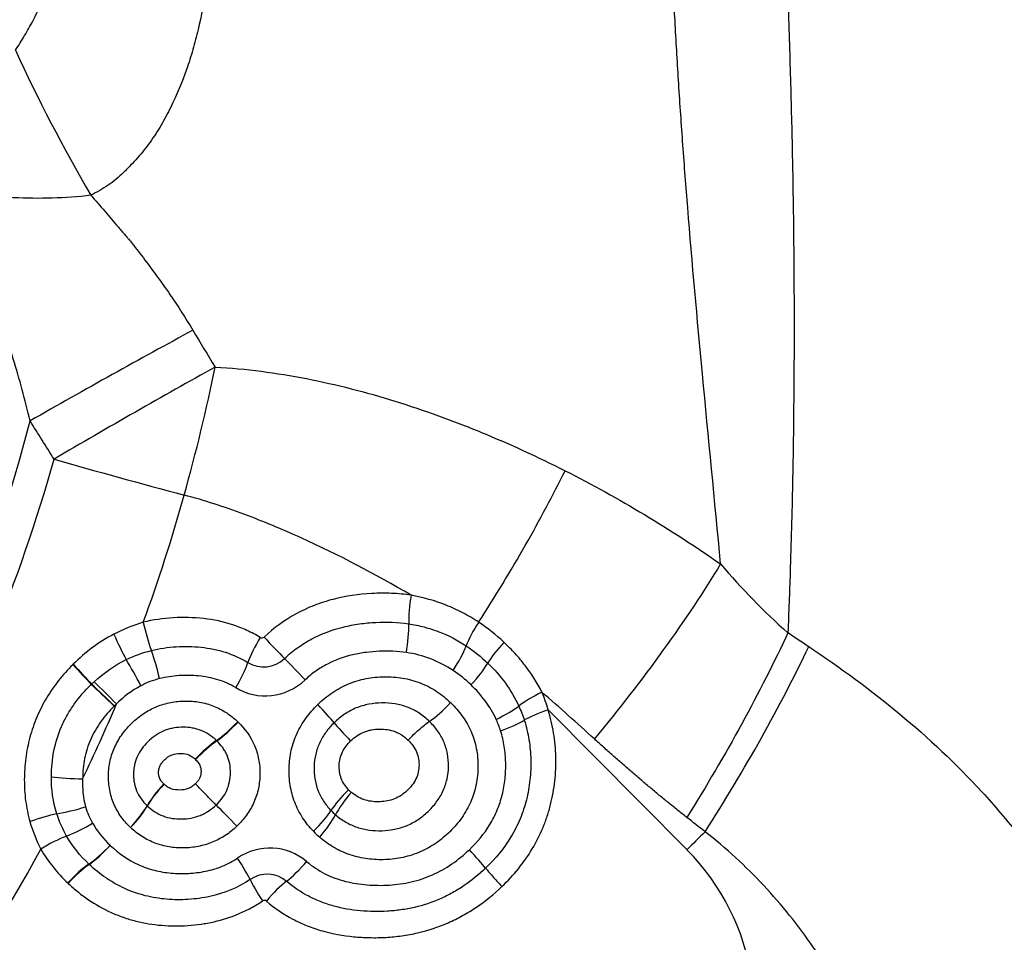
# Model space of a CAD drawing. Units: millimetres. Extents: x 201 to 298, y 191 to 309.
# Drawn here: x 272 to 275, y 262 to 264 of the extents above; entities that cross this region are included whole.
import ezdxf

# ---------------------------------------------------------------- set-up
doc = ezdxf.new("R2010")
doc.units = ezdxf.units.MM
doc.layers.add('1', color=4, linetype='Continuous')

msp = doc.modelspace()

# ---------------------------------------------------------------- linework, layer by layer
at = {"layer": '1'}
msp.add_line((274.1263, 261.9293), (273.7689, 262.2895), dxfattribs=at)
for centre, major_axis, ratio, start_param, end_param in [((273.0329, 263.8181), (-0.7656, 1.2899), 0.322327, 1.253585, 1.538866), ((272.5837, 263.0666), (0.8716, 0.4903), 0.042759, 1.229839, 1.716002), ((272.6437, 262.9615), (0.8656, 0.5008), 0.049407, 1.226399, 1.710544), ((272.6437, 262.9615), (-0.2566, -0.9665), 0.21428, 1.503691, 1.845572), ((268.7875, 263.9129), (-2.0518, -3.2482), 0.974574, 1.028073, 1.8897), ((268.793, 263.9094), (-2.0949, -3.3165), 0.974574, 1.369507, 1.86949), ((272.6437, 262.9615), (0.9633, -0.2685), 0.065937, 4.579618, 4.928684), ((273.3832, 262.607), (-0.5484, -0.8362), 0.224036, 1.607249, 2.076198), ((268.8045, 263.9022), (2.2776, 3.6057), 0.974574, 4.930269, 5.011082), ((273.4356, 262.5722), (-0.0147, -0.0989), 0.205772, 4.621648, 5.417046), ((272.7467, 262.5024), (0.0242, -0.097), 0.156884, 4.549687, 5.345086), ((273.3856, 262.4487), (-0.0147, -0.0989), 0.205772, 1.480055, 2.275454), ((273.6112, 262.5054), (-0.0553, -0.0833), 0.223839, 4.75009, 5.516956), ((272.6654, 262.4739), (-0.0421, 0.0907), 0.080021, 1.424662, 2.190066), ((273.0477, 262.4634), (0.0521, 0.0853), 0.224043, 1.567456, 2.362855), ((273.0331, 262.4825), (0.00446, 0.00706), 0.974574, 3.156123, 4.451524), ((273.0575, 262.4645), (-0.0684, 0.073), 0.05779, 1.352212, 2.14761), ((273.6759, 262.4532), (0.0694, 0.072), 0.214246, 1.641607, 2.413583), ((272.7507, 262.3815), (0.0242, -0.097), 0.156884, 1.408094, 2.203493), ((273.5056, 262.4025), (-0.0553, -0.0833), 0.224013, 1.575836, 2.375324), ((274.0296, 262.1417), (0.5282, 0.8491), 0.209621, 4.64694, 5.213323), ((272.5535, 262.3984), (0.068, -0.0733), 0.002361, 4.612854, 5.352018), ((272.5546, 262.3994), (0.0676, -0.0737), 0.003114, 4.612307, 5.351748), ((272.7025, 262.3631), (0.0465, -0.0886), 0.114346, 1.375593, 2.185316), ((272.9466, 262.3583), (-0.0521, -0.0853), 0.224043, 1.567456, 2.362855), ((273.0388, 262.4789), (-0.0426, -0.0674), 0.974574, 0.01453, 1.309932), ((273.125, 262.3783), (0.0684, -0.073), 0.05779, 1.352212, 2.14761), ((273.5518, 262.3655), (-0.069, -0.0724), 0.219911, 1.614843, 2.412409), ((272.6344, 262.3106), (0.0721, -0.0693), 0.044883, 1.352456, 2.209072), ((272.635, 262.3112), (0.0718, -0.0696), 0.046053, 1.352391, 2.208732), ((272.6401, 262.3164), (-0.0704, 0.0711), 0.051692, 4.492302, 5.347391), ((273.0444, 262.4753), (0.0807, 0.1278), 0.974574, 3.156123, 4.451524), ((273.7708, 262.3214), (-0.0908, -0.0418), 0.196241, 4.815149, 5.628783), ((268.8158, 263.895), (-2.2776, -3.6057), 0.974574, 1.68794, 1.73751), ((273.1576, 262.315), (0.0698, -0.0717), 0.053439, 0.555754, 1.351152), ((273.4995, 262.3198), (0.0695, 0.0719), 0.219631, 3.962476, 4.75788), ((273.6166, 262.2768), (0.0911, 0.0412), 0.188578, 4.835927, 5.629956), ((273.7878, 262.2776), (-0.0952, -0.0306), 0.173718, 4.856593, 5.651992), ((272.9518, 262.2706), (-0.0695, -0.0719), 0.219622, 0.820931, 1.61633), ((272.9527, 262.2698), (-0.0693, -0.0721), 0.219748, 0.820291, 1.61569), ((273.279, 262.5843), (-0.2397, -0.3795), 0.974574, 6.08368, 6.086526), ((273.2801, 262.1972), (-0.0697, 0.0717), 0.053588, 0.555759, 1.351157), ((273.6278, 262.2477), (0.0952, 0.0306), 0.173718, 4.856593, 5.651992), ((272.8802, 262.1503), (-0.0695, -0.0719), 0.219622, 3.962524, 4.757923), ((272.8814, 262.1491), (0.0693, 0.0721), 0.219748, 0.820291, 1.61569), ((273.2733, 262.5879), (0.2778, 0.4398), 0.974574, 2.942087, 2.944933), ((273.2676, 262.5915), (-0.316, -0.5002), 0.974574, 6.08368, 6.086526), ((272.553, 262.1239), (-0.0999, 0.0041), 0.113888, 0.912131, 1.766267), ((272.7995, 262.0868), (0.0687, 0.0727), 0.220096, 1.613861, 2.40926), ((272.8001, 262.0862), (0.0688, 0.0726), 0.220034, 1.614191, 2.40959), ((272.3788, 261.6651), (-0.316, -0.5002), 0.974574, 2.951587, 2.953053), ((273.275, 262.072), (-0.0723, -0.0691), 0.21769, 4.766796, 5.562195), ((273.282, 262.0653), (0.0655, 0.0756), 0.221644, 1.604501, 2.3999), ((273.3334, 262.1596), (0.0579, 0.0916), 0.974574, 2.902443, 2.994407), ((272.5606, 262.0518), (0.0962, 0.0273), 0.168782, 4.053649, 4.862469), ((272.676, 261.9989), (-0.0687, -0.0727), 0.220096, 1.613861, 2.40926), ((272.6765, 261.9984), (-0.0688, -0.0726), 0.220034, 1.614191, 2.40959), ((272.3845, 261.6615), (0.2778, 0.4398), 0.974574, 6.09318, 6.094646), ((272.9497, 262.0021), (-0.0692, 0.0722), 0.054897, 4.493151, 5.28855), ((273.1464, 261.989), (0.0723, 0.0691), 0.21769, 4.766796, 5.562195), ((273.3391, 262.156), (-0.096, -0.152), 0.974574, 6.044036, 6.135999), ((272.4501, 261.9927), (-0.0948, -0.0319), 0.132524, 4.046479, 4.81379), ((273.1628, 261.9735), (-0.0655, -0.0756), 0.221644, 1.604501, 2.3999), ((272.5783, 262.0097), (-0.0866, -0.05), 0.19946, 0.879766, 1.675165), ((272.3902, 261.6579), (-0.2397, -0.3795), 0.974574, 2.951587, 2.953053), ((273.3447, 262.1524), (0.1341, 0.2124), 0.974574, 2.902443, 2.994407), ((274.3157, 261.8096), (-0.7099, -0.7043), 0.218646, 4.697034, 4.762612), ((272.4833, 261.9194), (0.0866, 0.05), 0.19946, 0.879766, 1.675165), ((268.8045, 263.9022), (2.2776, 3.6057), 0.974574, 4.5111, 4.780041), ((272.6235, 261.9531), (-0.069, -0.0724), 0.21988, 0.819605, 1.615004), ((272.6241, 261.9526), (-0.0686, -0.0727), 0.220108, 0.818396, 1.613795), ((272.744, 262.0497), (-0.0795, -0.1258), 0.974574, 6.089572, 6.094937), ((273.0504, 261.7838), (0.0807, 0.1278), 0.974574, 6.14156, 7.428631), ((273.5477, 261.9416), (0.0691, -0.0723), 0.053957, 0.556238, 1.351638), ((273.6889, 261.4857), (-0.3331, -0.5273), 0.974574, 0.477722, 2.921183), ((272.9513, 261.9202), (0.0558, -0.083), 0.092459, 0.568955, 1.364354), ((273.129, 261.9112), (-0.0651, -0.0759), 0.221823, 0.807839, 1.603238), ((272.5525, 261.8322), (0.069, 0.0724), 0.21988, 0.819605, 1.615004), ((272.5536, 261.8311), (0.0686, 0.0727), 0.220108, 0.818396, 1.613795), ((272.7383, 262.0533), (0.1176, 0.1862), 0.974574, 2.947979, 2.953344), ((273.0447, 261.7874), (-0.0426, -0.0674), 0.974574, 2.999968, 4.287038), ((273.0536, 261.7859), (-0.0558, 0.083), 0.092459, 0.568955, 1.364354), ((273.0634, 261.7854), (0.0651, 0.0759), 0.221823, 0.807839, 1.603238), ((272.7327, 262.0569), (-0.1558, -0.2466), 0.974574, 6.089572, 6.094937), ((273.0391, 261.791), (0.00446, 0.00706), 0.974574, 6.14156, 7.428631)]:
    msp.add_ellipse(centre, major_axis=major_axis, ratio=ratio, start_param=start_param, end_param=end_param, dxfattribs=at)
for points, knots in [([(271.7605, 266.5863), (271.7609, 266.5853), (271.7613, 266.5841), (271.7621, 266.5819), (271.7634, 266.5786), (271.7663, 266.571), (271.7724, 266.556), (271.778, 266.5433), (271.7895, 266.5183), (271.7978, 266.5021), (271.8236, 266.4543), (271.8423, 266.4235), (271.8811, 266.3631), (271.9013, 266.3335), (271.9423, 266.2749), (271.9632, 266.246), (271.9949, 266.2028), (272.0054, 266.1885), (272.0266, 266.1598), (272.0372, 266.1455), (272.0584, 266.1171), (272.0691, 266.1029), (272.0852, 266.0818), (272.0906, 266.0747), (272.0988, 266.0643), (272.1016, 266.0609), (272.107, 266.0539), (272.1097, 266.0504), (272.156, 265.9914), (272.1996, 265.9362), (272.2852, 265.8249), (272.3272, 265.7689), (272.4085, 265.6556), (272.4479, 265.5983), (272.5238, 265.4819), (272.5602, 265.4229), (272.6036, 265.3478), (272.6122, 265.3327), (272.6249, 265.31), (272.6291, 265.3024), (272.6374, 265.2871), (272.6416, 265.2795), (272.6626, 265.2416), (272.6791, 265.2111), (272.7034, 265.1651), (272.7114, 265.1498), (272.727, 265.1189), (272.7347, 265.1033), (272.7498, 265.0721), (272.7572, 265.0564), (272.7717, 265.0249), (272.7788, 265.009), (272.7926, 264.9771), (272.7993, 264.9611), (272.8093, 264.937), (272.8126, 264.9289), (272.819, 264.9127), (272.8222, 264.9046), (272.8311, 264.8801), (272.8364, 264.8634), (272.8428, 264.8377), (272.8446, 264.829), (272.8483, 264.8115), (272.8502, 264.8027), (272.8556, 264.7764), (272.8592, 264.7587), (272.8659, 264.7232), (272.8691, 264.7054), (272.878, 264.6518), (272.8832, 264.6157), (272.8919, 264.5431), (272.8953, 264.5066), (272.9003, 264.4336), (272.9018, 264.397), (272.9026, 264.287), (272.8985, 264.2149), (272.8836, 264.1088), (272.8771, 264.0737), (272.8649, 264.0217), (272.8604, 264.0044), (272.8504, 263.9701), (272.8451, 263.9532), (272.8275, 263.9033), (272.814, 263.8709), (272.7908, 263.8238), (272.7825, 263.8082), (272.7649, 263.778), (272.7555, 263.7635), (272.7353, 263.7354), (272.7244, 263.722), (272.7073, 263.7026), (272.7014, 263.6963), (272.6924, 263.6869), (272.6893, 263.6839), (272.6849, 263.6791), (272.6835, 263.6775), (272.6804, 263.6745), (272.6789, 263.6729), (272.665, 263.6592), (272.6518, 263.6481), (272.6305, 263.6336), (272.6232, 263.6292), (272.6083, 263.6206), (272.6007, 263.6165), (272.5929, 263.6126)], [0, 0, 0, 0, 0.000977, 0.000977, 0.001953, 0.003906, 0.007813, 0.015625, 0.015625, 0.03125, 0.03125, 0.0625, 0.0625, 0.09375, 0.09375, 0.125, 0.125, 0.140625, 0.140625, 0.15625, 0.15625, 0.171875, 0.171875, 0.179687, 0.179687, 0.183594, 0.183594, 0.1875, 0.1875, 0.25, 0.25, 0.3125, 0.3125, 0.375, 0.375, 0.4375, 0.4375, 0.453125, 0.453125, 0.460937, 0.460937, 0.46875, 0.46875, 0.5, 0.5, 0.515625, 0.515625, 0.53125, 0.53125, 0.546875, 0.546875, 0.5625, 0.5625, 0.578125, 0.578125, 0.585937, 0.585937, 0.59375, 0.59375, 0.609375, 0.609375, 0.617187, 0.617187, 0.625, 0.625, 0.640625, 0.640625, 0.65625, 0.65625, 0.6875, 0.6875, 0.71875, 0.71875, 0.75, 0.75, 0.8125, 0.8125, 0.84375, 0.84375, 0.859375, 0.859375, 0.875, 0.875, 0.90625, 0.90625, 0.921875, 0.921875, 0.9375, 0.9375, 0.953125, 0.953125, 0.960937, 0.960937, 0.964844, 0.964844, 0.966797, 0.966797, 0.96875, 0.96875, 0.984375, 0.984375, 0.992187, 0.992187, 1, 1, 1, 1]), ([(272.3991, 263.9859), (272.4075, 263.9982), (272.4153, 264.0107), (272.4303, 264.0363), (272.4375, 264.0493), (272.4581, 264.0886), (272.4705, 264.1153), (272.4931, 264.1697), (272.5033, 264.1974), (272.5168, 264.2396), (272.5211, 264.2539), (272.529, 264.2825), (272.5326, 264.297), (272.5426, 264.3405), (272.548, 264.3698), (272.5561, 264.4288), (272.5588, 264.4585), (272.5612, 264.5185), (272.5608, 264.5484), (272.5576, 264.5932), (272.5561, 264.608), (272.5521, 264.6374), (272.5496, 264.6521), (272.5436, 264.6809), (272.5399, 264.6951), (272.5325, 264.7233), (272.5286, 264.7374), (272.5167, 264.7795), (272.5084, 264.8075), (272.4824, 264.891), (272.4637, 264.9462), (272.4235, 265.0555), (272.402, 265.1096), (272.3568, 265.2165), (272.333, 265.2693), (272.258, 265.4262), (272.2033, 265.5284), (272.1153, 265.679), (272.0849, 265.7286), (272.0227, 265.8269), (271.9908, 265.8756), (271.9257, 265.9721), (271.8926, 266.02), (271.8254, 266.1154), (271.7914, 266.1629), (271.7231, 266.2579), (271.6888, 266.3055), (271.6211, 266.4016), (271.5876, 266.4501), (271.5549, 266.4995)], [0, 0, 0, 0, 0.015625, 0.015625, 0.03125, 0.03125, 0.0625, 0.0625, 0.09375, 0.09375, 0.109375, 0.109375, 0.125, 0.125, 0.15625, 0.15625, 0.1875, 0.1875, 0.21875, 0.21875, 0.234375, 0.234375, 0.25, 0.25, 0.265625, 0.265625, 0.28125, 0.28125, 0.3125, 0.3125, 0.375, 0.375, 0.4375, 0.4375, 0.5, 0.5, 0.625, 0.625, 0.6875, 0.6875, 0.75, 0.75, 0.8125, 0.8125, 0.875, 0.875, 0.9375, 0.9375, 1, 1, 1, 1]), ([(274.3565, 265.1938), (274.3564, 265.1861), (274.3563, 265.1708), (274.356, 265.1479), (274.3558, 265.1249), (274.3555, 265.1019), (274.3551, 265.0788), (274.3548, 265.0558), (274.3544, 265.0327), (274.3539, 265.0097), (274.3535, 264.9884), (274.3532, 264.9675), (274.3532, 264.9455), (274.3534, 264.9192), (274.3539, 264.8886), (274.3546, 264.8536), (274.3555, 264.8183), (274.3566, 264.7827), (274.3581, 264.7465), (274.3599, 264.7054), (274.3626, 264.6542), (274.3657, 264.5973), (274.3698, 264.5134), (274.3746, 264.4078), (274.38, 264.2763), (274.3858, 264.1186), (274.3917, 263.9382), (274.3969, 263.7389), (274.4004, 263.5341), (274.402, 263.3211), (274.4013, 263.0971), (274.3981, 262.8705), (274.3934, 262.6933), (274.3889, 262.5654), (274.3869, 262.514), (274.3858, 262.4878)], [0, 0, 0, 0, 0.008242, 0.016484, 0.024724, 0.032963, 0.041201, 0.049439, 0.057677, 0.065914, 0.074152, 0.080451, 0.088296, 0.097686, 0.10862, 0.121099, 0.13512, 0.146336, 0.159276, 0.173937, 0.190315, 0.214229, 0.235007, 0.280636, 0.328099, 0.377412, 0.452558, 0.526179, 0.598298, 0.68169, 0.766603, 0.853036, 0.940976, 0.96991, 1, 1, 1, 1]), ([(274.2128, 262.6647), (274.2127, 262.6648), (274.1974, 262.8275), (274.1675, 263.1315), (274.1349, 263.4908), (274.1157, 263.7403), (274.1049, 263.8973), (274.0958, 264.0502), (274.0892, 264.1859), (274.0847, 264.3056), (274.0816, 264.4104), (274.0795, 264.5151), (274.0787, 264.6076), (274.0784, 264.6869), (274.0781, 264.7521), (274.078, 264.8146), (274.0779, 264.8742), (274.0778, 264.931), (274.0777, 264.9849), (274.0775, 265.036), (274.0774, 265.0841), (274.0772, 265.1293), (274.0769, 265.1585), (274.0768, 265.1726)], [0, 0, 0, 0, 0.000166, 0.199753, 0.373672, 0.43851, 0.501326, 0.562169, 0.621067, 0.662345, 0.703439, 0.74436, 0.785113, 0.811529, 0.836853, 0.861085, 0.884222, 0.906264, 0.927209, 0.947055, 0.965803, 0.983451, 1, 1, 1, 1]), ([(272.5929, 263.6126), (272.5275, 263.6049), (272.4607, 263.603), (272.3768, 263.6074), (272.3599, 263.6087), (272.3263, 263.612), (272.3094, 263.614), (272.2758, 263.619), (272.2591, 263.622), (272.2343, 263.6278), (272.2261, 263.6299), (272.2139, 263.6335), (272.2099, 263.6348), (272.202, 263.6378), (272.1981, 263.6392), (272.1942, 263.6407)], [0, 0, 0, 0, 0.5, 0.5, 0.625, 0.625, 0.75, 0.75, 0.875, 0.875, 0.9375, 0.9375, 0.96875, 0.96875, 1, 1, 1, 1]), ([(272.4368, 263.0325), (272.4242, 263.0864), (272.4097, 263.1395), (272.3853, 263.2183), (272.3767, 263.2444), (272.3587, 263.2962), (272.3492, 263.3219), (272.3294, 263.3731), (272.3192, 263.3985), (272.2976, 263.4489), (272.2864, 263.474), (272.2627, 263.5234), (272.2503, 263.5477), (272.2239, 263.5953), (272.2098, 263.6185), (272.1942, 263.6407)], [0, 0, 0, 0, 0.25, 0.25, 0.375, 0.375, 0.5, 0.5, 0.625, 0.625, 0.75, 0.75, 0.875, 0.875, 1, 1, 1, 1]), ([(272.5929, 263.6126), (272.6051, 263.5992), (272.617, 263.5856), (272.6404, 263.558), (272.652, 263.5441), (272.6697, 263.5235), (272.6756, 263.5166), (272.683, 263.5081), (272.6844, 263.5064), (272.6873, 263.5029), (272.6889, 263.5012), (272.6933, 263.4961), (272.6961, 263.4926), (272.7103, 263.4749), (272.7214, 263.4606), (272.7432, 263.4316), (272.7539, 263.417), (272.7753, 263.3876), (272.7859, 263.3729), (272.817, 263.328), (272.8367, 263.2973), (272.8554, 263.2656)], [0, 0, 0, 0, 0.125, 0.125, 0.25, 0.25, 0.3125, 0.3125, 0.328125, 0.328125, 0.34375, 0.34375, 0.375, 0.375, 0.5, 0.5, 0.625, 0.625, 0.75, 0.75, 1, 1, 1, 1]), ([(272.9126, 263.1708), (272.9924, 263.1668), (273.0705, 263.1562), (273.2245, 263.1261), (273.3003, 263.1065), (273.4127, 263.0716), (273.4499, 263.0591), (273.524, 263.0323), (273.5609, 263.018), (273.6704, 262.973), (273.7421, 262.94), (273.8127, 262.9043)], [0, 0, 0, 0, 0.25, 0.25, 0.5, 0.5, 0.625, 0.625, 0.75, 0.75, 1, 1, 1, 1]), ([(273.8127, 262.9043), (273.8821, 262.8692), (273.95, 262.8315), (274.0833, 262.7514), (274.1486, 262.709), (274.2128, 262.6646)], [0, 0, 0, 0, 0.5, 0.5, 1, 1, 1, 1]), ([(273.4167, 262.5842), (273.3248, 262.6381), (273.2307, 262.6877), (273.0855, 262.7535), (273.0364, 262.774), (272.9363, 262.8112), (272.8854, 262.8279), (272.8331, 262.8418)], [0, 0, 0, 0, 0.5, 0.5, 0.75, 0.75, 1, 1, 1, 1]), ([(274.2128, 262.6646), (274.1699, 262.5942), (274.12, 262.5194), (274.0103, 262.3671), (273.9505, 262.2898), (273.8882, 262.2144)], [0, 0, 0, 0, 0.5, 0.5, 1, 1, 1, 1]), ([(273.4167, 262.5842), (273.4001, 262.5867), (273.3832, 262.5882), (273.3494, 262.5896), (273.3324, 262.5894), (273.2819, 262.5867), (273.2487, 262.582), (273.1998, 262.5693), (273.1837, 262.5641), (273.1597, 262.5547), (273.1518, 262.5514), (273.1363, 262.5442), (273.1287, 262.5403), (273.0914, 262.5201), (273.0639, 262.5002), (273.0386, 262.4765)], [0, 0, 0, 0, 0.125, 0.125, 0.25, 0.25, 0.5, 0.5, 0.625, 0.625, 0.6875, 0.6875, 0.75, 0.75, 1, 1, 1, 1]), ([(273.5904, 262.5147), (273.5773, 262.5234), (273.5636, 262.5315), (273.5357, 262.5461), (273.5215, 262.5527), (273.478, 262.57), (273.4479, 262.5785), (273.4167, 262.5842)], [0, 0, 0, 0, 0.25, 0.25, 0.5, 0.5, 1, 1, 1, 1]), ([(273.0287, 262.4754), (273.0176, 262.4822), (273.0062, 262.4882), (272.9826, 262.4991), (272.9706, 262.5038), (272.9339, 262.5158), (272.9088, 262.5211), (272.8572, 262.527), (272.8309, 262.5276), (272.779, 262.5245), (272.7532, 262.5208), (272.7277, 262.5144)], [0, 0, 0, 0, 0.125, 0.125, 0.25, 0.25, 0.5, 0.5, 0.75, 0.75, 1, 1, 1, 1]), ([(273.0913, 262.4214), (273.1019, 262.4314), (273.1187, 262.4452), (273.1367, 262.4572), (273.149, 262.4648), (273.1553, 262.4685), (273.1872, 262.4854), (273.2139, 262.4953), (273.2555, 262.5057), (273.2696, 262.5084), (273.2978, 262.5123), (273.3119, 262.5136), (273.3542, 262.5156), (273.3824, 262.5146), (273.4106, 262.5105)], [0, 0, 0, 0, 0.125, 0.1875, 0.1875, 0.25, 0.25, 0.5, 0.5, 0.625, 0.625, 0.75, 0.75, 1, 1, 1, 1]), ([(273.4106, 262.5105), (273.4239, 262.5085), (273.4371, 262.5058), (273.463, 262.4991), (273.4756, 262.4951), (273.5126, 262.4809), (273.5361, 262.4688), (273.5584, 262.454)], [0, 0, 0, 0, 0.25, 0.25, 0.5, 0.5, 1, 1, 1, 1]), ([(272.6521, 262.4838), (272.6331, 262.4738), (272.6148, 262.4623), (272.5797, 262.4362), (272.5632, 262.422), (272.5476, 262.4066)], [0, 0, 0, 0, 0.5, 0.5, 1, 1, 1, 1]), ([(274.3858, 262.4875), (274.3511, 262.4126), (274.3111, 262.3334), (274.2232, 262.173), (274.1755, 262.0918), (274.1258, 262.0127)], [0, 0, 0, 0, 0.5, 0.5, 1, 1, 1, 1]), ([(273.7533, 262.3348), (273.7409, 262.3591), (273.7264, 262.3819), (273.7019, 262.4138), (273.6933, 262.4241), (273.6751, 262.444), (273.6655, 262.4537), (273.6556, 262.463)], [0, 0, 0, 0, 0.5, 0.5, 0.75, 0.75, 1, 1, 1, 1]), ([(272.7487, 262.442), (272.7592, 262.4446), (272.7698, 262.4467), (272.7912, 262.4499), (272.802, 262.451), (272.8234, 262.4523), (272.834, 262.4525), (272.8553, 262.4521), (272.8765, 262.4508), (272.8977, 262.4476), (272.9187, 262.4433), (272.9291, 262.4406), (272.9594, 262.4308), (272.9788, 262.4221), (272.9971, 262.4109)], [0, 0, 0, 0, 0.125, 0.125, 0.25, 0.25, 0.375, 0.375, 0.5, 0.625, 0.625, 0.75, 0.75, 1, 1, 1, 1]), ([(273.4046, 262.4367), (273.3816, 262.4401), (273.3586, 262.4409), (273.3242, 262.4395), (273.3127, 262.4385), (273.2898, 262.4356), (273.2783, 262.4336), (273.2442, 262.4256), (273.2224, 262.4178), (273.1911, 262.4017), (273.181, 262.3955), (273.1618, 262.3819), (273.1526, 262.3744), (273.144, 262.3663)], [0, 0, 0, 0, 0.25, 0.25, 0.375, 0.375, 0.5, 0.5, 0.75, 0.75, 0.875, 0.875, 1, 1, 1, 1]), ([(273.5245, 262.3906), (273.5064, 262.4026), (273.4874, 262.4125), (273.4473, 262.428), (273.4262, 262.4335), (273.4046, 262.4367)], [0, 0, 0, 0, 0.5, 0.5, 1, 1, 1, 1]), ([(274.4393, 262.4524), (274.5201, 262.3981), (274.5984, 262.3407), (274.7476, 262.2169), (274.8186, 262.1504), (274.9181, 262.0421), (274.9502, 262.0046), (275.0117, 261.9264), (275.0408, 261.8863), (275.123, 261.7628), (275.171, 261.6763), (275.2116, 261.5852)], [0, 0, 0, 0, 0.25, 0.25, 0.5, 0.5, 0.625, 0.625, 0.75, 0.75, 1, 1, 1, 1]), ([(272.5465, 262.4055), (272.5204, 262.3795), (272.4978, 262.351), (272.4744, 262.3119), (272.47, 262.3039), (272.4616, 262.2876), (272.4577, 262.2792), (272.4469, 262.2538), (272.441, 262.2365), (272.4339, 262.21), (272.4318, 262.2011), (272.4282, 262.1831), (272.4267, 262.174), (272.4232, 262.1466), (272.422, 262.1284), (272.4219, 262.092), (272.423, 262.0738), (272.4265, 262.0466), (272.428, 262.0375), (272.4317, 262.0196), (272.4339, 262.0107), (272.4363, 262.002)], [0, 0, 0, 0, 0.25, 0.25, 0.3125, 0.3125, 0.375, 0.375, 0.5, 0.5, 0.5625, 0.5625, 0.625, 0.625, 0.75, 0.75, 0.875, 0.875, 0.9375, 0.9375, 1, 1, 1, 1]), ([(273.6139, 262.4093), (273.6304, 262.3935), (273.6457, 262.3763), (273.6725, 262.3396), (273.6841, 262.32), (273.6937, 262.2991)], [0, 0, 0, 0, 0.5, 0.5, 1, 1, 1, 1]), ([(272.4915, 262.1175), (272.4915, 262.1286), (272.4921, 262.1397), (272.4942, 262.1618), (272.4959, 262.1729), (272.5024, 262.2054), (272.5089, 262.2263), (272.5221, 262.2566), (272.5271, 262.2665), (272.5381, 262.2859), (272.5441, 262.2953), (272.5634, 262.3223), (272.5779, 262.3389), (272.5939, 262.3545)], [0, 0, 0, 0, 0.125, 0.125, 0.25, 0.25, 0.5, 0.5, 0.625, 0.625, 0.75, 0.75, 1, 1, 1, 1]), ([(272.9655, 262.3464), (272.9511, 262.3552), (272.9358, 262.3619), (272.9039, 262.3718), (272.887, 262.3749), (272.862, 262.3773), (272.8536, 262.3778), (272.8368, 262.378), (272.8285, 262.3778), (272.8032, 262.3762), (272.7863, 262.3737), (272.7697, 262.3696)], [0, 0, 0, 0, 0.25, 0.25, 0.5, 0.5, 0.625, 0.625, 0.75, 0.75, 1, 1, 1, 1]), ([(273.1765, 262.303), (273.1881, 262.3143), (273.2066, 262.3294), (273.227, 262.3418), (273.2411, 262.3494), (273.2483, 262.3528), (273.2704, 262.362), (273.2855, 262.3665), (273.3164, 262.3726), (273.3323, 262.3742), (273.3638, 262.3747), (273.3794, 262.3736), (273.4027, 262.3696), (273.4104, 262.3679), (273.4255, 262.3638), (273.4329, 262.3613), (273.4546, 262.3529), (273.4684, 262.3458), (273.4882, 262.333), (273.4946, 262.3283), (273.5068, 262.3185), (273.5127, 262.3133), (273.5184, 262.3078)], [0, 0, 0, 0, 0.125, 0.1875, 0.1875, 0.25, 0.25, 0.375, 0.375, 0.5, 0.5, 0.625, 0.625, 0.6875, 0.6875, 0.75, 0.75, 0.875, 0.875, 0.9375, 0.9375, 1, 1, 1, 1]), ([(273.6356, 262.2648), (273.6278, 262.2819), (273.6183, 262.2976), (273.5965, 262.3271), (273.5842, 262.3407), (273.5708, 262.3535)], [0, 0, 0, 0, 0.5, 0.5, 1, 1, 1, 1]), ([(272.695, 261.9869), (272.6859, 261.9955), (272.6736, 262.0094), (272.6636, 262.0252), (272.6574, 262.0361), (272.6547, 262.0418), (272.6474, 262.059), (272.6438, 262.0709), (272.6404, 262.0895), (272.6395, 262.0958), (272.6385, 262.1084), (272.6383, 262.1147), (272.6385, 262.1273), (272.639, 262.1336), (272.6404, 262.1462), (272.6415, 262.1525), (272.6456, 262.1711), (272.6497, 262.1831), (272.6602, 262.2061), (272.6668, 262.2172), (272.6818, 262.2378), (272.6902, 262.2473), (272.7086, 262.265), (272.7185, 262.2729), (272.7342, 262.2834), (272.7396, 262.2866), (272.7508, 262.2925), (272.7565, 262.2952), (272.7741, 262.3024), (272.7922, 262.3077), (272.8107, 262.3104), (272.8232, 262.3116), (272.8295, 262.3119), (272.8483, 262.3121), (272.8606, 262.3112), (272.879, 262.308), (272.8851, 262.3066), (272.8972, 262.3033), (272.903, 262.3013), (272.9203, 262.2945), (272.9312, 262.2888), (272.9468, 262.2787), (272.9518, 262.275), (272.9616, 262.2672), (272.9662, 262.263), (272.9708, 262.2587)], [0, 0, 0, 0, 0.0625, 0.09375, 0.09375, 0.125, 0.125, 0.1875, 0.1875, 0.21875, 0.21875, 0.25, 0.25, 0.28125, 0.28125, 0.3125, 0.3125, 0.375, 0.375, 0.4375, 0.4375, 0.5, 0.5, 0.5625, 0.5625, 0.59375, 0.59375, 0.625, 0.625, 0.6875, 0.71875, 0.71875, 0.75, 0.75, 0.8125, 0.8125, 0.84375, 0.84375, 0.875, 0.875, 0.9375, 0.9375, 0.96875, 0.96875, 1, 1, 1, 1]), ([(273.1654, 261.9771), (273.155, 261.9879), (273.1411, 262.0053), (273.1299, 262.0247), (273.1231, 262.0381), (273.12, 262.045), (273.112, 262.0661), (273.1082, 262.0805), (273.1034, 262.1102), (273.1025, 262.1256), (273.1034, 262.1558), (273.1052, 262.1708), (273.1104, 262.1932), (273.1125, 262.2006), (273.1174, 262.215), (273.123, 262.2291), (273.13, 262.2425), (273.1377, 262.2557), (273.142, 262.2622), (273.1554, 262.2808), (273.1655, 262.2923), (273.1765, 262.303)], [0, 0, 0, 0, 0.125, 0.1875, 0.1875, 0.25, 0.25, 0.375, 0.375, 0.5, 0.5, 0.625, 0.625, 0.6875, 0.6875, 0.75, 0.8125, 0.8125, 0.875, 0.875, 1, 1, 1, 1]), ([(273.5184, 262.3078), (273.5294, 262.2971), (273.5444, 262.2799), (273.5567, 262.2607), (273.5643, 262.2473), (273.5677, 262.2404), (273.5769, 262.2193), (273.5815, 262.2047), (273.5874, 262.1746), (273.5888, 262.1589), (273.5886, 262.128), (273.5871, 262.1126), (273.5824, 262.0895), (273.5805, 262.0819), (273.5758, 262.0671), (273.5704, 262.0526), (273.5634, 262.0387), (273.5558, 262.0251), (273.5515, 262.0184), (273.538, 261.9992), (273.5279, 261.9874), (273.5112, 261.9709), (273.5054, 261.9656), (273.4933, 261.9556), (273.4872, 261.951), (273.468, 261.9378), (273.4546, 261.9303), (273.4332, 261.9211), (273.4259, 261.9183), (273.4112, 261.9135), (273.4037, 261.9115), (273.3813, 261.9066), (273.366, 261.9047), (273.3352, 261.9035), (273.3199, 261.9041), (273.2973, 261.9071), (273.2898, 261.9084), (273.2749, 261.9119), (273.2674, 261.9139), (273.2457, 261.9212), (273.225, 261.9305), (273.2059, 261.9429), (273.1935, 261.9517), (273.1875, 261.9565), (273.1817, 261.9615)], [0, 0, 0, 0, 0.0625, 0.09375, 0.09375, 0.125, 0.125, 0.1875, 0.1875, 0.25, 0.25, 0.3125, 0.3125, 0.34375, 0.34375, 0.375, 0.40625, 0.40625, 0.4375, 0.4375, 0.5, 0.5, 0.53125, 0.53125, 0.5625, 0.5625, 0.625, 0.625, 0.65625, 0.65625, 0.6875, 0.6875, 0.75, 0.75, 0.8125, 0.8125, 0.84375, 0.84375, 0.875, 0.875, 0.9375, 0.96875, 0.96875, 1, 1, 1, 1]), ([(273.4637, 262.2596), (273.4596, 262.2635), (273.4554, 262.2673), (273.4466, 262.2743), (273.442, 262.2777), (273.428, 262.2869), (273.4132, 262.2945), (273.3973, 262.2997), (273.3864, 262.3026), (273.3809, 262.3038), (273.3642, 262.3065), (273.353, 262.3073), (273.3304, 262.307), (273.319, 262.3059), (273.2969, 262.3016), (273.286, 262.2984), (273.2702, 262.2919), (273.265, 262.2894), (273.2549, 262.2839), (273.2501, 262.281), (273.236, 262.2714), (273.2272, 262.2642), (273.2189, 262.2561)], [0, 0, 0, 0, 0.0625, 0.0625, 0.125, 0.125, 0.25, 0.3125, 0.3125, 0.375, 0.375, 0.5, 0.5, 0.625, 0.625, 0.75, 0.75, 0.8125, 0.8125, 0.875, 0.875, 1, 1, 1, 1]), ([(272.6531, 262.2988), (272.6404, 262.2865), (272.6289, 262.2734), (272.6087, 262.2453), (272.5999, 262.2302), (272.5892, 262.2059), (272.5861, 262.1976), (272.5808, 262.1809), (272.5787, 262.1725), (272.5736, 262.1469), (272.572, 262.1295), (272.5719, 262.112)], [0, 0, 0, 0, 0.25, 0.25, 0.5, 0.5, 0.625, 0.625, 0.75, 0.75, 1, 1, 1, 1]), ([(273.6503, 261.8349), (273.6653, 261.8493), (273.6795, 261.8646), (273.7057, 261.897), (273.7294, 261.9308), (273.748, 261.9676), (273.76, 261.9964), (273.7636, 262.0062), (273.7701, 262.0259), (273.7788, 262.0556), (273.7841, 262.0859), (273.7874, 262.1165), (273.7882, 262.1268), (273.789, 262.1474), (273.7891, 262.1578), (273.7884, 262.1888), (273.7866, 262.2094), (273.7799, 262.25), (273.7752, 262.27), (273.7689, 262.2895)], [0, 0, 0, 0, 0.125, 0.125, 0.25, 0.375, 0.375, 0.4375, 0.4375, 0.5, 0.625, 0.625, 0.6875, 0.6875, 0.75, 0.75, 0.875, 0.875, 1, 1, 1, 1]), ([(272.9716, 262.2578), (272.9895, 262.2406), (273.0039, 262.2209), (273.0187, 262.1863), (273.0223, 262.1745), (273.0258, 262.1562), (273.0267, 262.15), (273.0278, 262.1375), (273.028, 262.1312), (273.0278, 262.1124), (273.0266, 262.0999), (273.0227, 262.0814), (273.0211, 262.0752), (273.0172, 262.0632), (273.0149, 262.0572), (273.0098, 262.0456), (273.0069, 262.0399), (273.0005, 262.0289), (272.9902, 262.0131), (272.9778, 261.9989), (272.9686, 261.9901)], [0, 0, 0, 0, 0.25, 0.25, 0.375, 0.375, 0.4375, 0.4375, 0.5, 0.5, 0.625, 0.625, 0.6875, 0.6875, 0.75, 0.75, 0.8125, 0.8125, 0.875, 1, 1, 1, 1]), ([(273.2189, 262.2561), (273.2112, 262.2487), (273.2042, 262.2407), (273.1948, 262.2279), (273.1918, 262.2234), (273.1864, 262.2144), (273.1789, 262.2004), (273.1737, 262.1855), (273.1689, 262.1648), (273.1677, 262.1543), (273.167, 262.1334), (273.1676, 262.1228), (273.1709, 262.1021), (273.1735, 262.0921), (273.1809, 262.0728), (273.1857, 262.0634), (273.197, 262.0461), (273.2035, 262.038), (273.2107, 262.0305)], [0, 0, 0, 0, 0.125, 0.125, 0.1875, 0.1875, 0.25, 0.375, 0.375, 0.5, 0.5, 0.625, 0.625, 0.75, 0.75, 0.875, 0.875, 1, 1, 1, 1]), ([(273.2224, 262.0194), (273.2305, 262.0123), (273.2393, 262.006), (273.258, 261.9951), (273.2678, 261.9907), (273.2829, 261.9856), (273.2881, 261.9842), (273.2986, 261.9818), (273.3039, 261.9808), (273.32, 261.9786), (273.3308, 261.9782), (273.3523, 261.9788), (273.3632, 261.9799), (273.3845, 261.9842), (273.3948, 261.9873), (273.415, 261.9955), (273.4248, 262.0007), (273.443, 262.0127), (273.4516, 262.0195), (273.4676, 262.0347), (273.475, 262.0429), (273.4849, 262.0561), (273.4879, 262.0606), (273.4936, 262.0701), (273.4963, 262.075), (273.5032, 262.09), (273.5067, 262.1003), (273.5115, 262.1216), (273.5127, 262.1327), (273.5131, 262.1545), (273.5123, 262.1654), (273.5083, 262.1869), (273.5051, 262.1972), (273.4965, 262.217), (273.4911, 262.2265), (273.4785, 262.244), (273.4714, 262.2521), (273.4637, 262.2596)], [0, 0, 0, 0, 0.0625, 0.0625, 0.125, 0.125, 0.15625, 0.15625, 0.1875, 0.1875, 0.25, 0.25, 0.3125, 0.3125, 0.375, 0.375, 0.4375, 0.4375, 0.5, 0.5, 0.5625, 0.5625, 0.59375, 0.59375, 0.625, 0.625, 0.6875, 0.6875, 0.75, 0.75, 0.8125, 0.8125, 0.875, 0.875, 0.9375, 0.9375, 1, 1, 1, 1]), ([(273.4089, 262.2114), (273.418, 262.221), (273.4277, 262.2303), (273.4464, 262.2468), (273.4555, 262.254), (273.4637, 262.2596)], [0, 0, 0, 0, 0.5, 0.5, 1, 1, 1, 1]), ([(273.7078, 262.2626), (273.7131, 262.2462), (273.7171, 262.2293), (273.7226, 262.1953), (273.7241, 262.1782), (273.7248, 262.1438), (273.7242, 262.1266), (273.7205, 262.092), (273.7175, 262.0749), (273.7091, 262.0416), (273.7037, 262.0252), (273.6904, 261.9933), (273.6824, 261.9775), (273.6556, 261.933), (273.6336, 261.9064), (273.6084, 261.8822)], [0, 0, 0, 0, 0.125, 0.125, 0.25, 0.25, 0.375, 0.375, 0.5, 0.5, 0.625, 0.625, 0.75, 0.75, 1, 1, 1, 1]), ([(272.916, 262.2105), (272.9103, 262.2159), (272.9042, 262.2209), (272.8913, 262.2296), (272.8844, 262.2332), (272.8735, 262.2376), (272.8697, 262.2389), (272.8622, 262.2411), (272.8584, 262.2419), (272.8468, 262.244), (272.839, 262.2447), (272.8232, 262.2447), (272.8153, 262.2441), (272.8036, 262.2422), (272.7998, 262.2413), (272.7921, 262.2393), (272.7883, 262.2381), (272.7771, 262.2338), (272.77, 262.2303), (272.7566, 262.2218), (272.7502, 262.2169), (272.7383, 262.2061), (272.7328, 262.2003), (272.7229, 262.1878), (272.7184, 262.1809), (272.7111, 262.1667), (272.7083, 262.1592), (272.7053, 262.1476), (272.7046, 262.1436), (272.7034, 262.1356), (272.7031, 262.1316), (272.7028, 262.1237), (272.7028, 262.1197), (272.7033, 262.1117), (272.7037, 262.1077), (272.7056, 262.0959), (272.7078, 262.0884), (272.7138, 262.0738), (272.7177, 262.0668), (272.7268, 262.0541), (272.732, 262.0482), (272.7378, 262.0428)], [0, 0, 0, 0, 0.0625, 0.0625, 0.125, 0.125, 0.15625, 0.15625, 0.1875, 0.1875, 0.25, 0.25, 0.3125, 0.3125, 0.34375, 0.34375, 0.375, 0.375, 0.4375, 0.4375, 0.5, 0.5, 0.5625, 0.5625, 0.625, 0.625, 0.6875, 0.6875, 0.71875, 0.71875, 0.75, 0.75, 0.78125, 0.78125, 0.8125, 0.8125, 0.875, 0.875, 0.9375, 0.9375, 1, 1, 1, 1]), ([(273.2612, 262.2092), (273.2662, 262.214), (273.2716, 262.2185), (273.2829, 262.2263), (273.2889, 262.2296), (273.2985, 262.2335), (273.3017, 262.2346), (273.3083, 262.2365), (273.3117, 262.2373), (273.3217, 262.2391), (273.3285, 262.2397), (273.3422, 262.2399), (273.349, 262.2395), (273.3624, 262.2375), (273.3689, 262.2358), (273.3784, 262.2322), (273.3815, 262.2308), (273.3875, 262.2277), (273.3962, 262.2226), (273.404, 262.2162), (273.4089, 262.2114)], [0, 0, 0, 0, 0.125, 0.125, 0.25, 0.25, 0.3125, 0.3125, 0.375, 0.375, 0.5, 0.5, 0.625, 0.625, 0.75, 0.75, 0.8125, 0.8125, 0.875, 1, 1, 1, 1]), ([(273.5665, 261.9296), (273.5868, 261.949), (273.6046, 261.9704), (273.6264, 262.0062), (273.6328, 262.0189), (273.6435, 262.0446), (273.6478, 262.0577), (273.6545, 262.0845), (273.6569, 262.0983), (273.6598, 262.1261), (273.6603, 262.14), (273.6598, 262.1677), (273.6586, 262.1814), (273.6542, 262.2089), (273.651, 262.2225), (273.6468, 262.2357)], [0, 0, 0, 0, 0.25, 0.25, 0.375, 0.375, 0.5, 0.5, 0.625, 0.625, 0.75, 0.75, 0.875, 0.875, 1, 1, 1, 1]), ([(272.9153, 262.0446), (272.9209, 262.05), (272.9261, 262.0558), (272.9354, 262.0684), (272.9394, 262.0752), (272.9457, 262.0893), (272.9481, 262.0967), (272.9513, 262.112), (272.9521, 262.1198), (272.9522, 262.1352), (272.9516, 262.1431), (272.9487, 262.1581), (272.9465, 262.1654), (272.9419, 262.1759), (272.9402, 262.1794), (272.9364, 262.186), (272.9343, 262.1892), (272.9276, 262.1985), (272.9226, 262.2042), (272.9171, 262.2095)], [0, 0, 0, 0, 0.125, 0.125, 0.25, 0.25, 0.375, 0.375, 0.5, 0.5, 0.625, 0.625, 0.75, 0.75, 0.8125, 0.8125, 0.875, 0.875, 1, 1, 1, 1]), ([(273.256, 262.0839), (273.252, 262.0881), (273.2483, 262.0926), (273.2419, 262.1022), (273.2392, 262.1073), (273.235, 262.1181), (273.2335, 262.1239), (273.2319, 262.1354), (273.2316, 262.1412), (273.2319, 262.153), (273.2327, 262.1589), (273.2354, 262.1703), (273.2374, 262.1758), (273.2427, 262.1864), (273.2459, 262.1914), (273.253, 262.2007), (273.257, 262.205), (273.2612, 262.2092)], [0, 0, 0, 0, 0.125, 0.125, 0.25, 0.25, 0.375, 0.375, 0.5, 0.5, 0.625, 0.625, 0.75, 0.75, 0.875, 0.875, 1, 1, 1, 1]), ([(273.4089, 262.2114), (273.4134, 262.207), (273.4176, 262.2023), (273.425, 262.1923), (273.4283, 262.1868), (273.4333, 262.1752), (273.4351, 262.1692), (273.437, 262.1568), (273.4373, 262.1503), (273.4367, 262.1376), (273.4358, 262.1312), (273.4325, 262.1188), (273.43, 262.1129), (273.4238, 262.1017), (273.42, 262.0965), (273.4116, 262.0867), (273.407, 262.0822), (273.3974, 262.0738), (273.3922, 262.0701), (273.3813, 262.0636), (273.3754, 262.0609), (273.3635, 262.0567), (273.3574, 262.0553), (273.3448, 262.0533), (273.3385, 262.0529), (273.326, 262.0528), (273.3198, 262.0532), (273.3074, 262.055), (273.3012, 262.0564), (273.2893, 262.0604), (273.2837, 262.063), (273.2729, 262.0694), (273.2678, 262.0731), (273.263, 262.0772)], [0, 0, 0, 0, 0.0625, 0.0625, 0.125, 0.125, 0.1875, 0.1875, 0.25, 0.25, 0.3125, 0.3125, 0.375, 0.375, 0.4375, 0.4375, 0.5, 0.5, 0.5625, 0.5625, 0.625, 0.625, 0.6875, 0.6875, 0.75, 0.75, 0.8125, 0.8125, 0.875, 0.875, 0.9375, 0.9375, 1, 1, 1, 1]), ([(274.1258, 262.0127), (274.1178, 262.019), (274.1018, 262.0316), (274.078, 262.0508), (274.0542, 262.0703), (274.0304, 262.0901), (274.0067, 262.1101), (273.9829, 262.1304), (273.9592, 262.151), (273.9355, 262.1719), (273.9118, 262.193), (273.8961, 262.2073), (273.8882, 262.2144)], [0, 0, 0, 0, 0.097644, 0.195797, 0.294466, 0.393655, 0.49337, 0.593615, 0.694396, 0.795717, 0.897584, 1, 1, 1, 1]), ([(272.7806, 262.0987), (272.7782, 262.101), (272.776, 262.1034), (272.7721, 262.1086), (272.7705, 262.1116), (272.7683, 262.1177), (272.7677, 262.121), (272.7672, 262.1276), (272.7672, 262.1309), (272.7681, 262.1375), (272.7689, 262.1408), (272.7716, 262.1469), (272.7733, 262.1498), (272.7773, 262.1552), (272.7795, 262.1577), (272.7842, 262.1625), (272.7867, 262.1647), (272.7921, 262.1688), (272.7949, 262.1706), (272.8007, 262.1735), (272.8039, 262.1747), (272.8135, 262.1771), (272.8199, 262.1776), (272.833, 262.1771), (272.8394, 262.1759), (272.8514, 262.1707), (272.8566, 262.1668), (272.8613, 262.1622)], [0, 0, 0, 0, 0.0625, 0.0625, 0.125, 0.125, 0.1875, 0.1875, 0.25, 0.25, 0.3125, 0.3125, 0.375, 0.375, 0.4375, 0.4375, 0.5, 0.5, 0.5625, 0.5625, 0.625, 0.625, 0.75, 0.75, 0.875, 0.875, 1, 1, 1, 1]), ([(272.8625, 262.1611), (272.8667, 262.1571), (272.8705, 262.1525), (272.8742, 262.1447), (272.8751, 262.1419), (272.8762, 262.1361), (272.8764, 262.1332), (272.8763, 262.1273), (272.8761, 262.1244), (272.875, 262.1186), (272.874, 262.1157), (272.8715, 262.1104), (272.8698, 262.1079), (272.8661, 262.1033), (272.8641, 262.1011), (272.862, 262.099)], [0, 0, 0, 0, 0.25, 0.25, 0.375, 0.375, 0.5, 0.5, 0.625, 0.625, 0.75, 0.75, 0.875, 0.875, 1, 1, 1, 1]), ([(272.862, 262.099), (272.8592, 262.0964), (272.8563, 262.094), (272.8501, 262.0899), (272.8467, 262.0882), (272.8362, 262.0842), (272.8288, 262.0832), (272.814, 262.083), (272.8066, 262.0838), (272.7962, 262.0876), (272.7928, 262.0893), (272.7867, 262.0933), (272.7839, 262.0956), (272.7812, 262.0982)], [0, 0, 0, 0, 0.125, 0.125, 0.25, 0.25, 0.5, 0.5, 0.75, 0.75, 0.875, 0.875, 1, 1, 1, 1]), ([(272.9153, 262.0446), (272.9073, 262.0523), (272.8984, 262.0612), (272.8801, 262.0798), (272.8708, 262.0896), (272.862, 262.099)], [0, 0, 0, 0, 0.5, 0.5, 1, 1, 1, 1]), ([(272.7383, 262.0423), (272.7442, 262.0367), (272.7505, 262.0317), (272.7642, 262.0229), (272.7714, 262.0193), (272.7864, 262.0136), (272.7943, 262.0116), (272.8103, 262.009), (272.8184, 262.0085), (272.8346, 262.0088), (272.8428, 262.0095), (272.8588, 262.0125), (272.8666, 262.0147), (272.878, 262.0193), (272.8818, 262.021), (272.8891, 262.0248), (272.8997, 262.0311), (272.9093, 262.0388), (272.9153, 262.0446)], [0, 0, 0, 0, 0.125, 0.125, 0.25, 0.25, 0.375, 0.375, 0.5, 0.5, 0.625, 0.625, 0.75, 0.75, 0.8125, 0.8125, 0.875, 1, 1, 1, 1]), ([(272.9686, 261.9901), (272.9593, 261.9812), (272.9445, 261.9693), (272.9281, 261.9596), (272.9168, 261.9537), (272.911, 261.951), (272.8934, 261.9439), (272.8813, 261.9404), (272.8567, 261.9356), (272.844, 261.9343), (272.819, 261.934), (272.8065, 261.9348), (272.788, 261.9379), (272.7818, 261.9393), (272.7698, 261.9425), (272.7639, 261.9444), (272.7465, 261.951), (272.7355, 261.9566), (272.7197, 261.9666), (272.7146, 261.9703), (272.7047, 261.978), (272.7, 261.9821), (272.6954, 261.9864)], [0, 0, 0, 0, 0.125, 0.1875, 0.1875, 0.25, 0.25, 0.375, 0.375, 0.5, 0.5, 0.625, 0.625, 0.6875, 0.6875, 0.75, 0.75, 0.875, 0.875, 0.9375, 0.9375, 1, 1, 1, 1]), ([(274.6287, 261.305), (274.6095, 261.3723), (274.5847, 261.4372), (274.5474, 261.5153), (274.5396, 261.5308), (274.5234, 261.5615), (274.515, 261.5768), (274.4889, 261.6217), (274.4705, 261.6507), (274.4125, 261.7352), (274.3699, 261.7881), (274.3003, 261.8625), (274.2761, 261.8865), (274.2257, 261.9327), (274.1996, 261.9547), (274.1727, 261.9757)], [0, 0, 0, 0, 0.25, 0.25, 0.3125, 0.3125, 0.375, 0.375, 0.5, 0.5, 0.75, 0.75, 0.875, 0.875, 1, 1, 1, 1]), ([(272.4644, 261.9313), (272.4738, 261.9151), (272.4844, 261.8997), (272.5075, 261.8706), (272.5201, 261.857), (272.5336, 261.8441)], [0, 0, 0, 0, 0.5, 0.5, 1, 1, 1, 1]), ([(272.643, 261.9406), (272.6645, 261.9203), (272.6883, 261.9036), (272.7216, 261.8883), (272.7285, 261.8856), (272.7424, 261.8807), (272.7634, 261.8743), (272.785, 261.8707), (272.807, 261.8688), (272.8144, 261.8684), (272.8293, 261.8682), (272.8367, 261.8683), (272.8587, 261.8695), (272.8734, 261.8713), (272.9025, 261.8772), (272.917, 261.8815), (272.9445, 261.8928), (272.9577, 261.8998), (272.9703, 261.9082)], [0, 0, 0, 0, 0.25, 0.25, 0.3125, 0.3125, 0.375, 0.5, 0.5, 0.5625, 0.5625, 0.625, 0.625, 0.75, 0.75, 0.875, 0.875, 1, 1, 1, 1]), ([(273.1479, 261.8992), (273.1624, 261.8868), (273.1781, 261.8764), (273.2033, 261.8637), (273.212, 261.86), (273.2299, 261.8534), (273.2389, 261.8506), (273.2663, 261.8436), (273.2849, 261.8407), (273.3133, 261.8385), (273.3228, 261.8381), (273.3419, 261.8379), (273.3514, 261.8381), (273.3797, 261.8399), (273.3985, 261.8425), (273.4265, 261.8491), (273.4358, 261.8517), (273.454, 261.8578), (273.4629, 261.8613), (273.489, 261.8728), (273.5056, 261.8821), (273.5373, 261.9038), (273.5524, 261.9161), (273.5665, 261.9296)], [0, 0, 0, 0, 0.125, 0.125, 0.1875, 0.1875, 0.25, 0.25, 0.375, 0.375, 0.4375, 0.4375, 0.5, 0.5, 0.625, 0.625, 0.6875, 0.6875, 0.75, 0.75, 0.875, 0.875, 1, 1, 1, 1]), ([(273.0025, 261.853), (272.9707, 261.8317), (272.9362, 261.8175), (272.8902, 261.8073), (272.8809, 261.8057), (272.8623, 261.8032), (272.853, 261.8023), (272.8251, 261.8006), (272.8065, 261.8007), (272.7785, 261.803), (272.7692, 261.8042), (272.7508, 261.8072), (272.7237, 261.8129), (272.6976, 261.8219), (272.6722, 261.8334), (272.6638, 261.8377), (272.6476, 261.8468), (272.6397, 261.8517), (272.6168, 261.8673), (272.6024, 261.879), (272.5888, 261.8918)], [0, 0, 0, 0, 0.25, 0.25, 0.3125, 0.3125, 0.375, 0.375, 0.5, 0.5, 0.5625, 0.5625, 0.625, 0.75, 0.75, 0.8125, 0.8125, 0.875, 0.875, 1, 1, 1, 1]), ([(273.6084, 261.8822), (273.5912, 261.8658), (273.5729, 261.8509), (273.5436, 261.8309), (273.5335, 261.8247), (273.5128, 261.8132), (273.4812, 261.7976), (273.448, 261.7866), (273.4138, 261.7786), (273.4022, 261.7765), (273.3791, 261.7732), (273.3675, 261.7721), (273.3443, 261.7708), (273.3327, 261.7706), (273.3096, 261.7709), (273.2979, 261.7715), (273.2631, 261.7746), (273.2402, 261.7785), (273.2069, 261.7876), (273.1959, 261.7912), (273.1742, 261.7996), (273.1636, 261.8044), (273.133, 261.8203), (273.1139, 261.8331), (273.0962, 261.8483)], [0, 0, 0, 0, 0.125, 0.125, 0.1875, 0.1875, 0.25, 0.375, 0.375, 0.4375, 0.4375, 0.5, 0.5, 0.5625, 0.5625, 0.625, 0.625, 0.75, 0.75, 0.8125, 0.8125, 0.875, 0.875, 1, 1, 1, 1]), ([(273.6084, 261.8822), (273.6106, 261.8795), (273.6132, 261.8764), (273.619, 261.8695), (273.6224, 261.8657), (273.6332, 261.8534), (273.6413, 261.8445), (273.6503, 261.8349)], [0, 0, 0, 0, 0.25, 0.25, 0.5, 0.5, 1, 1, 1, 1]), ([(272.5347, 261.8431), (272.5429, 261.8353), (272.5514, 261.8279), (272.5689, 261.8138), (272.5959, 261.7938), (272.6249, 261.7774), (272.6555, 261.7637), (272.6659, 261.7595), (272.6873, 261.752), (272.7195, 261.7424), (272.7526, 261.737), (272.786, 261.7342), (272.7973, 261.7337), (272.8199, 261.7336), (272.8313, 261.7339), (272.8539, 261.7354), (272.8652, 261.7365), (272.8877, 261.7398), (272.8989, 261.7418), (272.9321, 261.7494), (272.9536, 261.7563), (272.9848, 261.7696), (272.9951, 261.7745), (273.0152, 261.7854), (273.0251, 261.7914), (273.0346, 261.7979)], [0, 0, 0, 0, 0.0625, 0.0625, 0.125, 0.25, 0.25, 0.3125, 0.3125, 0.375, 0.5, 0.5, 0.5625, 0.5625, 0.625, 0.625, 0.6875, 0.6875, 0.75, 0.75, 0.875, 0.875, 0.9375, 0.9375, 1, 1, 1, 1]), ([(273.0444, 261.7974), (273.0655, 261.7793), (273.0881, 261.764), (273.1243, 261.7448), (273.1368, 261.7391), (273.1625, 261.7289), (273.1756, 261.7245), (273.2151, 261.7133), (273.2418, 261.7085), (273.2826, 261.7045), (273.2963, 261.7038), (273.3239, 261.7032), (273.3378, 261.7034), (273.3655, 261.705), (273.3794, 261.7063), (273.4067, 261.7102), (273.4202, 261.7127), (273.4602, 261.722), (273.4863, 261.7305), (273.5244, 261.7472), (273.537, 261.7534), (273.5616, 261.7669), (273.5973, 261.7889), (273.6299, 261.8154), (273.6503, 261.8349)], [0, 0, 0, 0, 0.125, 0.125, 0.1875, 0.1875, 0.25, 0.25, 0.375, 0.375, 0.4375, 0.4375, 0.5, 0.5, 0.5625, 0.5625, 0.625, 0.625, 0.75, 0.75, 0.8125, 0.8125, 0.875, 1, 1, 1, 1])]:
    msp.add_open_spline(points, degree=3, knots=knots, dxfattribs=at)
for points in [[(272.8554, 263.2656), (272.8741, 263.2338), (272.8933, 263.2023), (272.9126, 263.1708)], [(272.4986, 262.9341), (272.4778, 262.9668), (272.4572, 262.9996), (272.4368, 263.0325)], [(274.2128, 262.6646), (274.2663, 262.6017), (274.3238, 262.542), (274.3858, 262.4875)], [(272.7277, 262.5144), (272.7017, 262.5067), (272.6764, 262.4964), (272.6521, 262.4838)], [(273.6556, 262.463), (273.6354, 262.4819), (273.6137, 262.4992), (273.5904, 262.5147)], [(274.3858, 262.488), (274.4037, 262.4762), (274.4216, 262.4643), (274.4393, 262.4524)], [(272.684, 262.4185), (272.7048, 262.4286), (272.7264, 262.4364), (272.7487, 262.442)], [(273.5584, 262.454), (273.5782, 262.4408), (273.5967, 262.4258), (273.6139, 262.4093)], [(272.5476, 262.4066), (272.5473, 262.4062), (272.5469, 262.4059), (272.5465, 262.4055)], [(272.6013, 262.3615), (272.6262, 262.3844), (272.6536, 262.4037), (272.684, 262.4185)], [(273.5708, 262.3535), (273.5564, 262.3672), (273.5411, 262.3796), (273.5245, 262.3906)], [(272.5939, 262.3545), (272.5942, 262.3548), (272.5945, 262.355), (272.5948, 262.3553)], [(272.5948, 262.3553), (272.597, 262.3574), (272.5991, 262.3595), (272.6013, 262.3615)], [(272.7697, 262.3696), (272.7529, 262.3654), (272.7368, 262.3592), (272.7214, 262.3511)], [(272.7214, 262.3511), (272.6982, 262.3389), (272.6777, 262.3229), (272.6591, 262.3044)], [(273.7689, 262.2895), (273.7646, 262.305), (273.7595, 262.3201), (273.7533, 262.3348)], [(273.8882, 262.2144), (273.8437, 262.2551), (273.7987, 262.2952), (273.7533, 262.3348)], [(272.6591, 262.3044), (272.6572, 262.3028), (272.6554, 262.3011), (272.6536, 262.2993)], [(272.6536, 262.2993), (272.6535, 262.2992), (272.6533, 262.299), (272.6531, 262.2988)], [(273.6937, 262.2991), (273.6991, 262.2872), (273.7038, 262.2751), (273.7078, 262.2626)], [(273.6468, 262.2357), (273.6436, 262.2456), (273.6399, 262.2553), (273.6356, 262.2648)], [(272.5054, 262.0223), (272.4956, 262.0531), (272.4913, 262.0849), (272.4915, 262.1175)], [(272.5719, 262.112), (272.5709, 262.0875), (272.5729, 262.0634), (272.5795, 262.0399)], [(272.5795, 262.0399), (272.5837, 262.0251), (272.5896, 262.011), (272.5973, 261.9978)], [(272.4363, 262.002), (272.4433, 261.9774), (272.4527, 261.9537), (272.4644, 261.9313)], [(272.5308, 261.9646), (272.5203, 261.9828), (272.5118, 262.002), (272.5054, 262.0223)], [(274.1727, 261.9757), (274.1571, 261.988), (274.1414, 262.0004), (274.1258, 262.0127)], [(272.5973, 261.9978), (272.6095, 261.9766), (272.6248, 261.9579), (272.6424, 261.9411)], [(272.588, 261.8926), (272.5657, 261.9139), (272.5464, 261.9377), (272.5308, 261.9646)]]:
    msp.add_open_spline(points, degree=3, dxfattribs=at)

doc.saveas('drawing.dxf')
